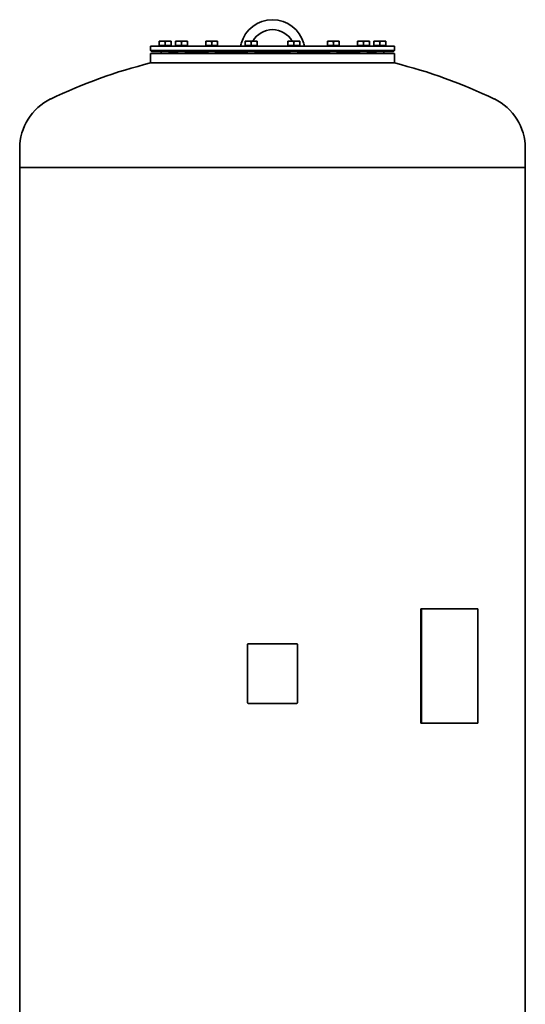
# Model space of a CAD drawing. Extents: x 260 to 2831, y 244 to 4225.
# Drawn here: x 1815 to 2831, y 2246 to 4225 of the extents above; entities that cross this region are included whole.
import ezdxf

# ---------------------------------------------------------------- set-up
doc = ezdxf.new("R2010")
doc.units = 0
doc.header["$LTSCALE"] = 15
doc.layers.add('Sichtbar (ISO)', color=7, linetype='Continuous', lineweight=35)

msp = doc.modelspace()

# ---------------------------------------------------------------- linework, layer by layer
at = {"layer": 'Sichtbar (ISO)'}
for p, q in [((2101.5, 4182.1), (2095.5, 4182.1)), ((2095.5, 4181), (2095.5, 4182.1)), ((2095.5, 4172.9), (2095.5, 4181)), ((2113.5, 4182.1), (2101.5, 4182.1)), ((2107.5, 4172.9), (2107.5, 4181)), ((2119.5, 4182.1), (2113.5, 4182.1)), ((2119.5, 4182.1), (2119.5, 4181)), ((2119.5, 4172.9), (2119.5, 4181)), ((2134.3, 4182.1), (2128.3, 4182.1)), ((2128.3, 4181), (2128.3, 4182.1)), ((2128.3, 4172.9), (2128.3, 4181)), ((2146.3, 4182.1), (2134.3, 4182.1)), ((2140.3, 4172.9), (2140.3, 4181)), ((2152.3, 4182.1), (2146.3, 4182.1)), ((2152.3, 4182.1), (2152.3, 4181)), ((2152.3, 4172.9), (2152.3, 4181)), ((2195, 4182.1), (2189, 4182.1)), ((2189, 4181), (2189, 4182.1)), ((2189, 4172.9), (2189, 4181)), ((2207, 4182.1), (2195, 4182.1)), ((2201, 4172.9), (2201, 4181)), ((2213, 4182.1), (2207, 4182.1)), ((2213, 4182.1), (2213, 4181)), ((2213, 4172.9), (2213, 4181)), ((2259.2, 4172.1), (2260.4, 4176.9)), ((2274.3, 4182.1), (2268.3, 4182.1)), ((2268.3, 4181), (2268.3, 4182.1)), ((2268.3, 4172.9), (2268.3, 4181)), ((2286.3, 4182.1), (2274.3, 4182.1)), ((2280.3, 4172.9), (2280.3, 4181)), ((2292.3, 4182.1), (2286.3, 4182.1)), ((2292.3, 4182.1), (2292.3, 4181)), ((2292.3, 4172.9), (2292.3, 4181)), ((2354.1, 4181), (2354.1, 4182.1)), ((2360.1, 4182.1), (2354.1, 4182.1)), ((2354.1, 4172.9), (2354.1, 4181)), ((2372.1, 4182.1), (2360.1, 4182.1)), ((2366.1, 4172.9), (2366.1, 4181)), ((2378.1, 4182.1), (2372.1, 4182.1)), ((2378.1, 4182.1), (2378.1, 4181)), ((2378.1, 4172.9), (2378.1, 4181)), ((2386, 4176.9), (2387.3, 4172.1)), ((2439.5, 4182.1), (2433.5, 4182.1)), ((2433.5, 4181), (2433.5, 4182.1)), ((2433.5, 4172.9), (2433.5, 4181)), ((2451.5, 4182.1), (2439.5, 4182.1)), ((2445.5, 4172.9), (2445.5, 4181)), ((2457.5, 4182.1), (2451.5, 4182.1)), ((2457.5, 4182.1), (2457.5, 4181)), ((2457.5, 4172.9), (2457.5, 4181)), ((2500.2, 4182.1), (2494.2, 4182.1)), ((2494.2, 4181), (2494.2, 4182.1)), ((2494.2, 4172.9), (2494.2, 4181)), ((2512.2, 4182.1), (2500.2, 4182.1)), ((2506.2, 4172.9), (2506.2, 4181)), ((2518.2, 4182.1), (2512.2, 4182.1)), ((2518.2, 4182.1), (2518.2, 4181)), ((2518.2, 4172.9), (2518.2, 4181)), ((2533, 4182.1), (2527, 4182.1)), ((2527, 4181), (2527, 4182.1)), ((2527, 4172.9), (2527, 4181)), ((2545, 4182.1), (2533, 4182.1)), ((2539, 4172.9), (2539, 4181)), ((2551, 4182.1), (2545, 4182.1)), ((2551, 4182.1), (2551, 4181)), ((2551, 4172.9), (2551, 4181)), ((2078.2, 4172.1), (2568.2, 4172.1)), ((2078.2, 4172.1), (2078.2, 4163.1)), ((2078.2, 4163.1), (2568.2, 4163.1)), ((2080.2, 4161.1), (2078.2, 4163.1)), ((2078.2, 4157.1), (2568.2, 4157.1)), ((2078.2, 4157.1), (2078.2, 4138.1)), ((2080.2, 4161.1), (2566.2, 4161.1)), ((2107.5, 4172.9), (2095.5, 4172.9)), ((2096.2, 4172.9), (2096.2, 4172.1)), ((2099.5, 4161.1), (2099.5, 4157.1)), ((2119.5, 4172.9), (2107.5, 4172.9)), ((2115.5, 4161.1), (2115.5, 4157.1)), ((2115.5, 4159.1), (2132.3, 4159.1)), ((2118.7, 4172.9), (2118.7, 4172.1)), ((2140.3, 4172.9), (2128.3, 4172.9)), ((2129.1, 4172.9), (2129.1, 4172.1)), ((2132.3, 4161.1), (2132.3, 4157.1)), ((2152.3, 4172.9), (2140.3, 4172.9)), ((2148.3, 4161.1), (2148.3, 4157.1)), ((2148.3, 4159.1), (2193, 4159.1)), ((2151.5, 4172.9), (2151.5, 4172.1)), ((2201, 4172.9), (2189, 4172.9)), ((2189.8, 4172.9), (2189.8, 4172.1)), ((2193, 4161.1), (2193, 4157.1)), ((2213, 4172.9), (2201, 4172.9)), ((2209, 4161.1), (2209, 4157.1)), ((2209, 4159.1), (2272.3, 4159.1)), ((2212.2, 4172.9), (2212.2, 4172.1)), ((2280.3, 4172.9), (2268.3, 4172.9)), ((2269.1, 4172.9), (2269.1, 4172.1)), ((2272.3, 4161.1), (2272.3, 4157.1)), ((2292.3, 4172.9), (2280.3, 4172.9)), ((2288.3, 4161.1), (2288.3, 4157.1)), ((2288.3, 4159.1), (2358.1, 4159.1)), ((2291.6, 4172.9), (2291.6, 4172.1)), ((2366.1, 4172.9), (2354.1, 4172.9)), ((2354.9, 4172.9), (2354.9, 4172.1)), ((2358.1, 4161.1), (2358.1, 4157.1)), ((2378.1, 4172.9), (2366.1, 4172.9)), ((2374.1, 4161.1), (2374.1, 4157.1)), ((2374.1, 4159.1), (2437.5, 4159.1)), ((2377.4, 4172.9), (2377.4, 4172.1)), ((2445.5, 4172.9), (2433.5, 4172.9)), ((2434.2, 4172.9), (2434.2, 4172.1)), ((2437.5, 4161.1), (2437.5, 4157.1)), ((2457.5, 4172.9), (2445.5, 4172.9)), ((2453.5, 4161.1), (2453.5, 4157.1)), ((2453.5, 4159.1), (2498.2, 4159.1)), ((2456.7, 4172.9), (2456.7, 4172.1)), ((2506.2, 4172.9), (2494.2, 4172.9)), ((2494.9, 4172.9), (2494.9, 4172.1)), ((2498.2, 4161.1), (2498.2, 4157.1)), ((2518.2, 4172.9), (2506.2, 4172.9)), ((2514.2, 4161.1), (2514.2, 4157.1)), ((2514.2, 4159.1), (2531, 4159.1)), ((2517.4, 4172.9), (2517.4, 4172.1)), ((2539, 4172.9), (2527, 4172.9)), ((2527.8, 4172.9), (2527.8, 4172.1)), ((2531, 4161.1), (2531, 4157.1)), ((2551, 4172.9), (2539, 4172.9)), ((2547, 4161.1), (2547, 4157.1)), ((2550.2, 4172.9), (2550.2, 4172.1)), ((2566.2, 4161.1), (2568.2, 4163.1)), ((2568.2, 4172.1), (2568.2, 4163.1)), ((2568.2, 4157.1), (2568.2, 4138.1)), ((2078.2, 4138.1), (2568.2, 4138.1)), ((2568.2, 4138.1), (2078.2, 4138.1)), ((1815.2, 3966.7), (1815.2, 3927.8)), ((2831.2, 3966.7), (2831.2, 3927.8)), ((1815.2, 3927.8), (2831.2, 3927.8)), ((1815.2, 3927.8), (2831.2, 3927.8)), ((1815.2, 3927.8), (1815.2, 1927.8)), ((2831.2, 3927.8), (2831.2, 1927.8)), ((2622.8, 3040.8), (2621.4, 3040.8)), ((2621.4, 2810.8), (2621.4, 3040.8)), ((2622.8, 3040.8), (2736, 3040.8)), ((2622.8, 2810.8), (2622.8, 3040.8)), ((2736, 2810.8), (2736, 3040.8)), ((2275.2, 2970.8), (2371.2, 2970.8)), ((2273.2, 2852.8), (2273.2, 2968.8)), ((2373.2, 2968.8), (2373.2, 2852.8)), ((2371.2, 2850.8), (2275.2, 2850.8)), ((2622.8, 2810.8), (2621.4, 2810.8)), ((2622.8, 2810.8), (2736, 2810.8))]:
    msp.add_line(p, q, dxfattribs=at)
at = {"layer": 'Sichtbar (ISO)', "flags": 128}
for points in [[(2101.5, 4182.1), (2101.2, 4182.1), (2101, 4182.1), (2100.7, 4182.1), (2100.5, 4182.1), (2100.3, 4182.1), (2100, 4182), (2099.8, 4182), (2099.5, 4182), (2099.3, 4182), (2099.1, 4181.9), (2098.8, 4181.9), (2098.6, 4181.8), (2098.3, 4181.8), (2098.1, 4181.8), (2097.8, 4181.7), (2097.6, 4181.6), (2097.3, 4181.6), (2097.1, 4181.5), (2096.8, 4181.4), (2096.5, 4181.4), (2096.3, 4181.3), (2096, 4181.2), (2095.7, 4181.1), (2095.5, 4181)], [(2107.5, 4181), (2107.2, 4181.1), (2106.9, 4181.2), (2106.6, 4181.3), (2106.4, 4181.4), (2106.1, 4181.4), (2105.9, 4181.5), (2105.6, 4181.6), (2105.3, 4181.6), (2105.1, 4181.7), (2104.8, 4181.8), (2104.6, 4181.8), (2104.3, 4181.8), (2104.1, 4181.9), (2103.9, 4181.9), (2103.6, 4182), (2103.4, 4182), (2103.1, 4182), (2102.9, 4182), (2102.7, 4182.1), (2102.4, 4182.1), (2102.2, 4182.1), (2101.9, 4182.1), (2101.7, 4182.1), (2101.5, 4182.1)], [(2113.5, 4182.1), (2113.2, 4182.1), (2113, 4182.1), (2112.7, 4182.1), (2112.5, 4182.1), (2112.3, 4182.1), (2112, 4182), (2111.8, 4182), (2111.5, 4182), (2111.3, 4182), (2111.1, 4181.9), (2110.8, 4181.9), (2110.6, 4181.8), (2110.3, 4181.8), (2110.1, 4181.8), (2109.8, 4181.7), (2109.6, 4181.6), (2109.3, 4181.6), (2109.1, 4181.5), (2108.8, 4181.4), (2108.5, 4181.4), (2108.3, 4181.3), (2108, 4181.2), (2107.7, 4181.1), (2107.5, 4181)], [(2119.5, 4181), (2119.2, 4181.1), (2118.9, 4181.2), (2118.6, 4181.3), (2118.4, 4181.4), (2118.1, 4181.4), (2117.9, 4181.5), (2117.6, 4181.6), (2117.3, 4181.6), (2117.1, 4181.7), (2116.8, 4181.8), (2116.6, 4181.8), (2116.3, 4181.8), (2116.1, 4181.9), (2115.9, 4181.9), (2115.6, 4182), (2115.4, 4182), (2115.1, 4182), (2114.9, 4182), (2114.7, 4182.1), (2114.4, 4182.1), (2114.2, 4182.1), (2113.9, 4182.1), (2113.7, 4182.1), (2113.5, 4182.1)], [(2134.3, 4182.1), (2134.1, 4182.1), (2133.8, 4182.1), (2133.6, 4182.1), (2133.3, 4182.1), (2133.1, 4182.1), (2132.9, 4182), (2132.6, 4182), (2132.4, 4182), (2132.1, 4182), (2131.9, 4181.9), (2131.7, 4181.9), (2131.4, 4181.8), (2131.2, 4181.8), (2130.9, 4181.8), (2130.7, 4181.7), (2130.4, 4181.6), (2130.2, 4181.6), (2129.9, 4181.5), (2129.6, 4181.4), (2129.4, 4181.4), (2129.1, 4181.3), (2128.9, 4181.2), (2128.6, 4181.1), (2128.3, 4181)], [(2140.3, 4181), (2140, 4181.1), (2139.8, 4181.2), (2139.5, 4181.3), (2139.2, 4181.4), (2139, 4181.4), (2138.7, 4181.5), (2138.4, 4181.6), (2138.2, 4181.6), (2137.9, 4181.7), (2137.7, 4181.8), (2137.4, 4181.8), (2137.2, 4181.8), (2137, 4181.9), (2136.7, 4181.9), (2136.5, 4182), (2136.2, 4182), (2136, 4182), (2135.7, 4182), (2135.5, 4182.1), (2135.3, 4182.1), (2135, 4182.1), (2134.8, 4182.1), (2134.5, 4182.1), (2134.3, 4182.1)], [(2146.3, 4182.1), (2146.1, 4182.1), (2145.8, 4182.1), (2145.6, 4182.1), (2145.3, 4182.1), (2145.1, 4182.1), (2144.9, 4182), (2144.6, 4182), (2144.4, 4182), (2144.1, 4182), (2143.9, 4181.9), (2143.7, 4181.9), (2143.4, 4181.8), (2143.2, 4181.8), (2142.9, 4181.8), (2142.7, 4181.7), (2142.4, 4181.6), (2142.2, 4181.6), (2141.9, 4181.5), (2141.6, 4181.4), (2141.4, 4181.4), (2141.1, 4181.3), (2140.9, 4181.2), (2140.6, 4181.1), (2140.3, 4181)], [(2152.3, 4181), (2152, 4181.1), (2151.8, 4181.2), (2151.5, 4181.3), (2151.2, 4181.4), (2151, 4181.4), (2150.7, 4181.5), (2150.4, 4181.6), (2150.2, 4181.6), (2149.9, 4181.7), (2149.7, 4181.8), (2149.4, 4181.8), (2149.2, 4181.8), (2149, 4181.9), (2148.7, 4181.9), (2148.5, 4182), (2148.2, 4182), (2148, 4182), (2147.7, 4182), (2147.5, 4182.1), (2147.3, 4182.1), (2147, 4182.1), (2146.8, 4182.1), (2146.5, 4182.1), (2146.3, 4182.1)], [(2195, 4182.1), (2194.8, 4182.1), (2194.5, 4182.1), (2194.3, 4182.1), (2194, 4182.1), (2193.8, 4182.1), (2193.6, 4182), (2193.3, 4182), (2193.1, 4182), (2192.8, 4182), (2192.6, 4181.9), (2192.4, 4181.9), (2192.1, 4181.8), (2191.9, 4181.8), (2191.6, 4181.8), (2191.4, 4181.7), (2191.1, 4181.6), (2190.9, 4181.6), (2190.6, 4181.5), (2190.3, 4181.4), (2190.1, 4181.4), (2189.8, 4181.3), (2189.6, 4181.2), (2189.3, 4181.1), (2189, 4181)], [(2201, 4181), (2200.7, 4181.1), (2200.5, 4181.2), (2200.2, 4181.3), (2199.9, 4181.4), (2199.7, 4181.4), (2199.4, 4181.5), (2199.1, 4181.6), (2198.9, 4181.6), (2198.6, 4181.7), (2198.4, 4181.8), (2198.1, 4181.8), (2197.9, 4181.8), (2197.6, 4181.9), (2197.4, 4181.9), (2197.2, 4182), (2196.9, 4182), (2196.7, 4182), (2196.4, 4182), (2196.2, 4182.1), (2196, 4182.1), (2195.7, 4182.1), (2195.5, 4182.1), (2195.2, 4182.1), (2195, 4182.1)], [(2207, 4182.1), (2206.8, 4182.1), (2206.5, 4182.1), (2206.3, 4182.1), (2206, 4182.1), (2205.8, 4182.1), (2205.6, 4182), (2205.3, 4182), (2205.1, 4182), (2204.8, 4182), (2204.6, 4181.9), (2204.4, 4181.9), (2204.1, 4181.8), (2203.9, 4181.8), (2203.6, 4181.8), (2203.4, 4181.7), (2203.1, 4181.6), (2202.9, 4181.6), (2202.6, 4181.5), (2202.3, 4181.4), (2202.1, 4181.4), (2201.8, 4181.3), (2201.6, 4181.2), (2201.3, 4181.1), (2201, 4181)], [(2213, 4181), (2212.7, 4181.1), (2212.5, 4181.2), (2212.2, 4181.3), (2211.9, 4181.4), (2211.7, 4181.4), (2211.4, 4181.5), (2211.1, 4181.6), (2210.9, 4181.6), (2210.6, 4181.7), (2210.4, 4181.8), (2210.1, 4181.8), (2209.9, 4181.8), (2209.6, 4181.9), (2209.4, 4181.9), (2209.2, 4182), (2208.9, 4182), (2208.7, 4182), (2208.4, 4182), (2208.2, 4182.1), (2208, 4182.1), (2207.7, 4182.1), (2207.5, 4182.1), (2207.2, 4182.1), (2207, 4182.1)], [(2274.3, 4182.1), (2274.1, 4182.1), (2273.8, 4182.1), (2273.6, 4182.1), (2273.3, 4182.1), (2273.1, 4182.1), (2272.9, 4182), (2272.6, 4182), (2272.4, 4182), (2272.1, 4182), (2271.9, 4181.9), (2271.7, 4181.9), (2271.4, 4181.8), (2271.2, 4181.8), (2270.9, 4181.8), (2270.7, 4181.7), (2270.4, 4181.6), (2270.2, 4181.6), (2269.9, 4181.5), (2269.7, 4181.4), (2269.4, 4181.4), (2269.1, 4181.3), (2268.9, 4181.2), (2268.6, 4181.1), (2268.3, 4181)], [(2280.3, 4181), (2280, 4181.1), (2279.8, 4181.2), (2279.5, 4181.3), (2279.2, 4181.4), (2279, 4181.4), (2278.7, 4181.5), (2278.4, 4181.6), (2278.2, 4181.6), (2277.9, 4181.7), (2277.7, 4181.8), (2277.4, 4181.8), (2277.2, 4181.8), (2277, 4181.9), (2276.7, 4181.9), (2276.5, 4182), (2276.2, 4182), (2276, 4182), (2275.7, 4182), (2275.5, 4182.1), (2275.3, 4182.1), (2275, 4182.1), (2274.8, 4182.1), (2274.5, 4182.1), (2274.3, 4182.1)], [(2286.3, 4182.1), (2286.1, 4182.1), (2285.8, 4182.1), (2285.6, 4182.1), (2285.3, 4182.1), (2285.1, 4182.1), (2284.9, 4182), (2284.6, 4182), (2284.4, 4182), (2284.1, 4182), (2283.9, 4181.9), (2283.7, 4181.9), (2283.4, 4181.8), (2283.2, 4181.8), (2282.9, 4181.8), (2282.7, 4181.7), (2282.4, 4181.6), (2282.2, 4181.6), (2281.9, 4181.5), (2281.7, 4181.4), (2281.4, 4181.4), (2281.1, 4181.3), (2280.9, 4181.2), (2280.6, 4181.1), (2280.3, 4181)], [(2292.3, 4181), (2292, 4181.1), (2291.8, 4181.2), (2291.5, 4181.3), (2291.2, 4181.4), (2291, 4181.4), (2290.7, 4181.5), (2290.4, 4181.6), (2290.2, 4181.6), (2289.9, 4181.7), (2289.7, 4181.8), (2289.4, 4181.8), (2289.2, 4181.8), (2289, 4181.9), (2288.7, 4181.9), (2288.5, 4182), (2288.2, 4182), (2288, 4182), (2287.7, 4182), (2287.5, 4182.1), (2287.3, 4182.1), (2287, 4182.1), (2286.8, 4182.1), (2286.5, 4182.1), (2286.3, 4182.1)], [(2360.1, 4182.1), (2359.9, 4182.1), (2359.7, 4182.1), (2359.4, 4182.1), (2359.2, 4182.1), (2358.9, 4182.1), (2358.7, 4182), (2358.5, 4182), (2358.2, 4182), (2358, 4182), (2357.7, 4181.9), (2357.5, 4181.9), (2357.3, 4181.8), (2357, 4181.8), (2356.8, 4181.8), (2356.5, 4181.7), (2356.3, 4181.6), (2356, 4181.6), (2355.8, 4181.5), (2355.5, 4181.4), (2355.2, 4181.4), (2355, 4181.3), (2354.7, 4181.2), (2354.4, 4181.1), (2354.1, 4181)], [(2366.1, 4181), (2365.9, 4181.1), (2365.6, 4181.2), (2365.3, 4181.3), (2365.1, 4181.4), (2364.8, 4181.4), (2364.5, 4181.5), (2364.3, 4181.6), (2364, 4181.6), (2363.8, 4181.7), (2363.5, 4181.8), (2363.3, 4181.8), (2363, 4181.8), (2362.8, 4181.9), (2362.6, 4181.9), (2362.3, 4182), (2362.1, 4182), (2361.8, 4182), (2361.6, 4182), (2361.3, 4182.1), (2361.1, 4182.1), (2360.9, 4182.1), (2360.6, 4182.1), (2360.4, 4182.1), (2360.1, 4182.1)], [(2372.1, 4182.1), (2371.9, 4182.1), (2371.7, 4182.1), (2371.4, 4182.1), (2371.2, 4182.1), (2370.9, 4182.1), (2370.7, 4182), (2370.5, 4182), (2370.2, 4182), (2370, 4182), (2369.7, 4181.9), (2369.5, 4181.9), (2369.3, 4181.8), (2369, 4181.8), (2368.8, 4181.8), (2368.5, 4181.7), (2368.3, 4181.6), (2368, 4181.6), (2367.8, 4181.5), (2367.5, 4181.4), (2367.2, 4181.4), (2367, 4181.3), (2366.7, 4181.2), (2366.4, 4181.1), (2366.1, 4181)], [(2378.1, 4181), (2377.9, 4181.1), (2377.6, 4181.2), (2377.3, 4181.3), (2377.1, 4181.4), (2376.8, 4181.4), (2376.5, 4181.5), (2376.3, 4181.6), (2376, 4181.6), (2375.8, 4181.7), (2375.5, 4181.8), (2375.3, 4181.8), (2375, 4181.8), (2374.8, 4181.9), (2374.6, 4181.9), (2374.3, 4182), (2374.1, 4182), (2373.8, 4182), (2373.6, 4182), (2373.3, 4182.1), (2373.1, 4182.1), (2372.9, 4182.1), (2372.6, 4182.1), (2372.4, 4182.1), (2372.1, 4182.1)], [(2439.5, 4182.1), (2439.2, 4182.1), (2439, 4182.1), (2438.7, 4182.1), (2438.5, 4182.1), (2438.3, 4182.1), (2438, 4182), (2437.8, 4182), (2437.5, 4182), (2437.3, 4182), (2437.1, 4181.9), (2436.8, 4181.9), (2436.6, 4181.8), (2436.3, 4181.8), (2436.1, 4181.8), (2435.8, 4181.7), (2435.6, 4181.6), (2435.3, 4181.6), (2435.1, 4181.5), (2434.8, 4181.4), (2434.5, 4181.4), (2434.3, 4181.3), (2434, 4181.2), (2433.7, 4181.1), (2433.5, 4181)], [(2445.5, 4181), (2445.2, 4181.1), (2444.9, 4181.2), (2444.6, 4181.3), (2444.4, 4181.4), (2444.1, 4181.4), (2443.8, 4181.5), (2443.6, 4181.6), (2443.3, 4181.6), (2443.1, 4181.7), (2442.8, 4181.8), (2442.6, 4181.8), (2442.3, 4181.8), (2442.1, 4181.9), (2441.9, 4181.9), (2441.6, 4182), (2441.4, 4182), (2441.1, 4182), (2440.9, 4182), (2440.7, 4182.1), (2440.4, 4182.1), (2440.2, 4182.1), (2439.9, 4182.1), (2439.7, 4182.1), (2439.5, 4182.1)], [(2451.5, 4182.1), (2451.2, 4182.1), (2451, 4182.1), (2450.7, 4182.1), (2450.5, 4182.1), (2450.3, 4182.1), (2450, 4182), (2449.8, 4182), (2449.5, 4182), (2449.3, 4182), (2449.1, 4181.9), (2448.8, 4181.9), (2448.6, 4181.8), (2448.3, 4181.8), (2448.1, 4181.8), (2447.8, 4181.7), (2447.6, 4181.6), (2447.3, 4181.6), (2447.1, 4181.5), (2446.8, 4181.4), (2446.5, 4181.4), (2446.3, 4181.3), (2446, 4181.2), (2445.7, 4181.1), (2445.5, 4181)], [(2457.5, 4181), (2457.2, 4181.1), (2456.9, 4181.2), (2456.6, 4181.3), (2456.4, 4181.4), (2456.1, 4181.4), (2455.8, 4181.5), (2455.6, 4181.6), (2455.3, 4181.6), (2455.1, 4181.7), (2454.8, 4181.8), (2454.6, 4181.8), (2454.3, 4181.8), (2454.1, 4181.9), (2453.9, 4181.9), (2453.6, 4182), (2453.4, 4182), (2453.1, 4182), (2452.9, 4182), (2452.7, 4182.1), (2452.4, 4182.1), (2452.2, 4182.1), (2451.9, 4182.1), (2451.7, 4182.1), (2451.5, 4182.1)], [(2500.2, 4182.1), (2499.9, 4182.1), (2499.7, 4182.1), (2499.4, 4182.1), (2499.2, 4182.1), (2499, 4182.1), (2498.7, 4182), (2498.5, 4182), (2498.2, 4182), (2498, 4182), (2497.7, 4181.9), (2497.5, 4181.9), (2497.3, 4181.8), (2497, 4181.8), (2496.8, 4181.8), (2496.5, 4181.7), (2496.3, 4181.6), (2496, 4181.6), (2495.8, 4181.5), (2495.5, 4181.4), (2495.2, 4181.4), (2495, 4181.3), (2494.7, 4181.2), (2494.4, 4181.1), (2494.2, 4181)], [(2506.2, 4181), (2505.9, 4181.1), (2505.6, 4181.2), (2505.3, 4181.3), (2505.1, 4181.4), (2504.8, 4181.4), (2504.5, 4181.5), (2504.3, 4181.6), (2504, 4181.6), (2503.8, 4181.7), (2503.5, 4181.8), (2503.3, 4181.8), (2503, 4181.8), (2502.8, 4181.9), (2502.6, 4181.9), (2502.3, 4182), (2502.1, 4182), (2501.8, 4182), (2501.6, 4182), (2501.4, 4182.1), (2501.1, 4182.1), (2500.9, 4182.1), (2500.6, 4182.1), (2500.4, 4182.1), (2500.2, 4182.1)], [(2512.2, 4182.1), (2511.9, 4182.1), (2511.7, 4182.1), (2511.4, 4182.1), (2511.2, 4182.1), (2511, 4182.1), (2510.7, 4182), (2510.5, 4182), (2510.2, 4182), (2510, 4182), (2509.7, 4181.9), (2509.5, 4181.9), (2509.3, 4181.8), (2509, 4181.8), (2508.8, 4181.8), (2508.5, 4181.7), (2508.3, 4181.6), (2508, 4181.6), (2507.8, 4181.5), (2507.5, 4181.4), (2507.2, 4181.4), (2507, 4181.3), (2506.7, 4181.2), (2506.4, 4181.1), (2506.2, 4181)], [(2518.2, 4181), (2517.9, 4181.1), (2517.6, 4181.2), (2517.3, 4181.3), (2517.1, 4181.4), (2516.8, 4181.4), (2516.5, 4181.5), (2516.3, 4181.6), (2516, 4181.6), (2515.8, 4181.7), (2515.5, 4181.8), (2515.3, 4181.8), (2515, 4181.8), (2514.8, 4181.9), (2514.6, 4181.9), (2514.3, 4182), (2514.1, 4182), (2513.8, 4182), (2513.6, 4182), (2513.4, 4182.1), (2513.1, 4182.1), (2512.9, 4182.1), (2512.6, 4182.1), (2512.4, 4182.1), (2512.2, 4182.1)], [(2533, 4182.1), (2532.8, 4182.1), (2532.5, 4182.1), (2532.3, 4182.1), (2532, 4182.1), (2531.8, 4182.1), (2531.6, 4182), (2531.3, 4182), (2531.1, 4182), (2530.8, 4182), (2530.6, 4181.9), (2530.4, 4181.9), (2530.1, 4181.8), (2529.9, 4181.8), (2529.6, 4181.8), (2529.4, 4181.7), (2529.1, 4181.6), (2528.9, 4181.6), (2528.6, 4181.5), (2528.3, 4181.4), (2528.1, 4181.4), (2527.8, 4181.3), (2527.5, 4181.2), (2527.3, 4181.1), (2527, 4181)], [(2539, 4181), (2538.7, 4181.1), (2538.5, 4181.2), (2538.2, 4181.3), (2537.9, 4181.4), (2537.7, 4181.4), (2537.4, 4181.5), (2537.1, 4181.6), (2536.9, 4181.6), (2536.6, 4181.7), (2536.4, 4181.8), (2536.1, 4181.8), (2535.9, 4181.8), (2535.6, 4181.9), (2535.4, 4181.9), (2535.2, 4182), (2534.9, 4182), (2534.7, 4182), (2534.4, 4182), (2534.2, 4182.1), (2534, 4182.1), (2533.7, 4182.1), (2533.5, 4182.1), (2533.2, 4182.1), (2533, 4182.1)], [(2545, 4182.1), (2544.8, 4182.1), (2544.5, 4182.1), (2544.3, 4182.1), (2544, 4182.1), (2543.8, 4182.1), (2543.6, 4182), (2543.3, 4182), (2543.1, 4182), (2542.8, 4182), (2542.6, 4181.9), (2542.4, 4181.9), (2542.1, 4181.8), (2541.9, 4181.8), (2541.6, 4181.8), (2541.4, 4181.7), (2541.1, 4181.6), (2540.9, 4181.6), (2540.6, 4181.5), (2540.3, 4181.4), (2540.1, 4181.4), (2539.8, 4181.3), (2539.5, 4181.2), (2539.3, 4181.1), (2539, 4181)], [(2551, 4181), (2550.7, 4181.1), (2550.5, 4181.2), (2550.2, 4181.3), (2549.9, 4181.4), (2549.7, 4181.4), (2549.4, 4181.5), (2549.1, 4181.6), (2548.9, 4181.6), (2548.6, 4181.7), (2548.4, 4181.8), (2548.1, 4181.8), (2547.9, 4181.8), (2547.6, 4181.9), (2547.4, 4181.9), (2547.2, 4182), (2546.9, 4182), (2546.7, 4182), (2546.4, 4182), (2546.2, 4182.1), (2546, 4182.1), (2545.7, 4182.1), (2545.5, 4182.1), (2545.2, 4182.1), (2545, 4182.1)]]:
    msp.add_lwpolyline(points, dxfattribs=at)
at = {"layer": 'Sichtbar (ISO)'}
for centre, radius, start, end in [((2323.2, 4160.1), 65, 15, 165), ((2323.2, 4160.1), 45, 29.2677, 150.7323), ((2323.2, 3143.4), 1024.4, 103.8372, 115.8017), ((2323.2, 3143.4), 1024.4, 64.1983, 76.1628), ((1925.2, 3966.7), 110, 115.8017, 180), ((2721.2, 3966.7), 110, 0, 64.1983), ((2275.2, 2968.8), 2, 90, 180), ((2371.2, 2968.8), 2, 0, 90), ((2275.2, 2852.8), 2, 180, 270), ((2371.2, 2852.8), 2, 270, 0)]:
    msp.add_arc(centre, radius, start, end, dxfattribs=at)

doc.saveas('drawing.dxf')
